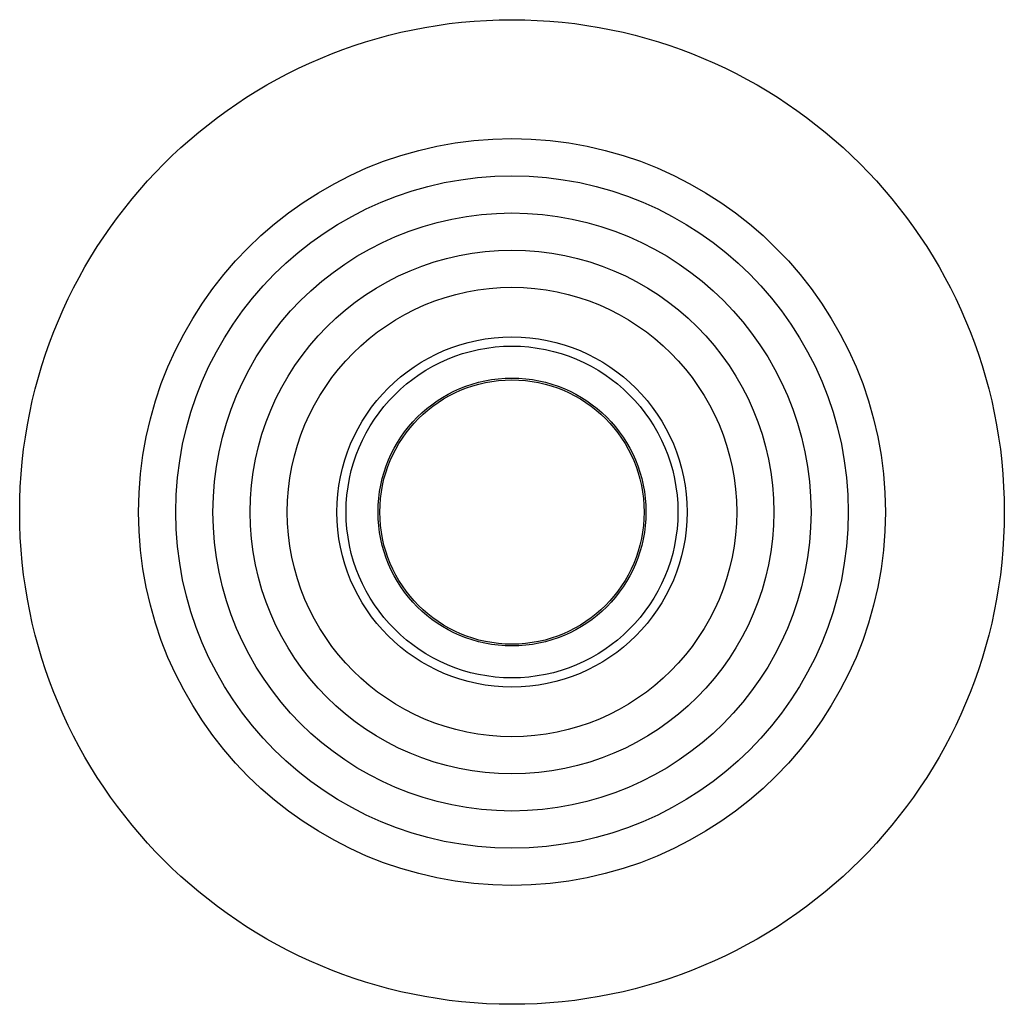
# Model space of a CAD drawing. Units: millimetres. Extents: x 4.1 to 33.9, y 11.1 to 40.9.
import ezdxf

# ---------------------------------------------------------------- set-up
doc = ezdxf.new("R2010")
doc.units = ezdxf.units.MM
doc.header["$LTSCALE"] = 3.409228
doc.layers.get('0').update_dxf_attribs({"linetype": 'CONTINUOUS'})

msp = doc.modelspace()

# ---------------------------------------------------------------- linework, layer by layer
at = {"color": 7}
for radius in [14.9, 11.3, 10.175, 9.05, 7.925, 6.8, 5.3, 5.021, 4.054, 4]:
    msp.add_circle((18.97, 25.99), radius, dxfattribs=at)

doc.saveas('drawing.dxf')
